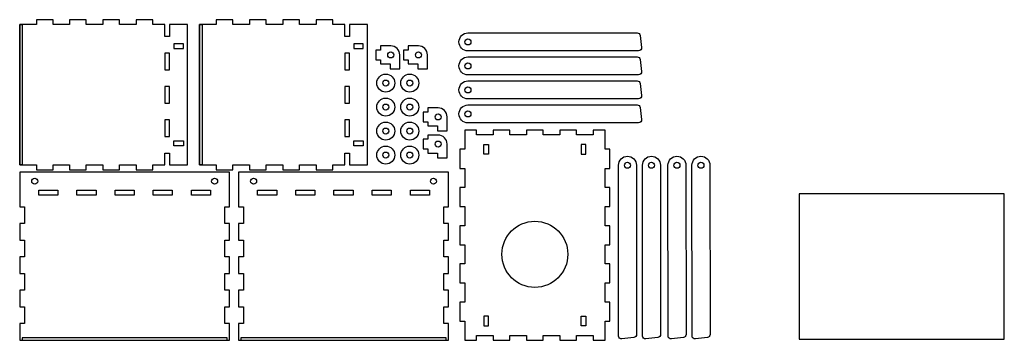
# Model space of a CAD drawing. Extents: x -360 to 1282, y -46 to 488.
import ezdxf

# ---------------------------------------------------------------- set-up
doc = ezdxf.new("R2010")
doc.units = 0
doc.header["$MEASUREMENT"] = 0

msp = doc.modelspace()

# ---------------------------------------------------------------- linework, layer by layer
at = {"linetype": 'Continuous'}
for points in [[(-110, 265.3), (-110, 245.5), (-80, 245.5), (-80, 479.5), (-110, 479.5), (-110, 459.7), (-118, 459.7), (-118, 479.5), (-137.8, 479.5), (-137.8, 487.5), (-165.6, 487.5), (-165.6, 479.5), (-193.3, 479.5), (-193.3, 487.5), (-221.1, 487.5), (-221.1, 479.5), (-248.9, 479.5), (-248.9, 487.5), (-276.7, 487.5), (-276.7, 479.5), (-304.4, 479.5), (-304.4, 487.5), (-332.2, 487.5), (-332.2, 479.5), (-352, 479.5), (-360, 479.5), (-360, 245.5), (-352, 245.5), (-332.2, 245.5), (-332.2, 237.5), (-304.4, 237.5), (-304.4, 245.5), (-276.7, 245.5), (-276.7, 237.5), (-248.9, 237.5), (-248.9, 245.5), (-221.1, 245.5), (-221.1, 237.5), (-193.3, 237.5), (-193.3, 245.5), (-165.6, 245.5), (-165.6, 237.5), (-137.8, 237.5), (-137.8, 245.5), (-118, 245.5), (-118, 265.3)], [(-360, 479.5), (-356, 479.5), (-356, 245.5), (-360, 245.5)], [(190, 265.3), (190, 245.5), (220, 245.5), (220, 479.5), (190, 479.5), (190, 459.7), (182, 459.7), (182, 479.5), (162.2, 479.5), (162.2, 487.5), (134.4, 487.5), (134.4, 479.5), (106.7, 479.5), (106.7, 487.5), (78.9, 487.5), (78.9, 479.5), (51.1, 479.5), (51.1, 487.5), (23.3, 487.5), (23.3, 479.5), (-4.4, 479.5), (-4.4, 487.5), (-32.2, 487.5), (-32.2, 479.5), (-52, 479.5), (-60, 479.5), (-60, 245.5), (-52, 245.5), (-32.2, 245.5), (-32.2, 237.5), (-4.4, 237.5), (-4.4, 245.5), (23.3, 245.5), (23.3, 237.5), (51.1, 237.5), (51.1, 245.5), (78.9, 245.5), (78.9, 237.5), (106.7, 237.5), (106.7, 245.5), (134.4, 245.5), (134.4, 237.5), (162.2, 237.5), (162.2, 245.5), (182, 245.5), (182, 265.3)], [(-60, 479.5), (-56, 479.5), (-56, 245.5), (-60, 245.5)], [(-95, 439.5), (-87, 439.5), (-87, 447.5), (-95, 447.5), (-103, 447.5), (-103, 439.5)], [(205, 439.5), (213, 439.5), (213, 447.5), (205, 447.5), (197, 447.5), (197, 439.5)], [(-110, 431.9), (-118, 431.9), (-118, 404.2), (-110, 404.2)], [(190, 431.9), (182, 431.9), (182, 404.2), (190, 404.2)], [(-110, 376.4), (-118, 376.4), (-118, 348.6), (-110, 348.6)], [(190, 376.4), (182, 376.4), (182, 348.6), (190, 348.6)], [(-110, 320.8), (-118, 320.8), (-118, 293.1), (-110, 293.1)], [(190, 320.8), (182, 320.8), (182, 293.1), (190, 293.1)], [(-95, 285.5), (-87, 285.5), (-87, 277.5), (-95, 277.5), (-103, 277.5), (-103, 285.5)], [(205, 285.5), (213, 285.5), (213, 277.5), (205, 277.5), (197, 277.5), (197, 285.5)], [(414, 279.5), (422, 279.5), (422, 263.5), (414, 263.5)], [(584, 279.5), (576, 279.5), (576, 263.5), (584, 263.5)], [(-360, 203.5), (-360, 175.7), (-352, 175.7), (-352, 147.9), (-360, 147.9), (-360, 120.2), (-352, 120.2), (-352, 92.4), (-360, 92.4), (-360, 64.6), (-352, 64.6), (-352, 36.8), (-360, 36.8), (-360, 9.1), (-352, 9.1), (-352, -18.7), (-360, -18.7), (-360, -46.5), (-10, -46.5), (-10, -18.7), (-18, -18.7), (-18, 9.1), (-10, 9.1), (-10, 36.8), (-18, 36.8), (-18, 64.6), (-10, 64.6), (-10, 92.4), (-18, 92.4), (-18, 120.2), (-10, 120.2), (-10, 147.9), (-18, 147.9), (-18, 175.7), (-10, 175.7), (-10, 203.5), (-10, 233.5), (-360, 233.5)], [(5, 203.5), (5, 175.7), (13, 175.7), (13, 147.9), (5, 147.9), (5, 120.2), (13, 120.2), (13, 92.4), (5, 92.4), (5, 64.6), (13, 64.6), (13, 36.8), (5, 36.8), (5, 9.1), (13, 9.1), (13, -18.7), (5, -18.7), (5, -46.5), (355, -46.5), (355, -18.7), (347, -18.7), (347, 9.1), (355, 9.1), (355, 36.8), (347, 36.8), (347, 64.6), (355, 64.6), (355, 92.4), (347, 92.4), (347, 120.2), (355, 120.2), (355, 147.9), (347, 147.9), (347, 175.7), (355, 175.7), (355, 203.5), (355, 233.5), (5, 233.5)], [(-328.2, 203.5), (-296.4, 203.5), (-296.4, 195.5), (-328.2, 195.5)], [(-264.5, 203.5), (-232.7, 203.5), (-232.7, 195.5), (-264.5, 195.5)], [(-200.9, 203.5), (-169.1, 203.5), (-169.1, 195.5), (-200.9, 195.5)], [(-137.3, 203.5), (-105.5, 203.5), (-105.5, 195.5), (-137.3, 195.5)], [(-73.6, 203.5), (-41.8, 203.5), (-41.8, 195.5), (-73.6, 195.5)], [(36.8, 203.5), (68.6, 203.5), (68.6, 195.5), (36.8, 195.5)], [(100.5, 203.5), (132.3, 203.5), (132.3, 195.5), (100.5, 195.5)], [(164.1, 203.5), (195.9, 203.5), (195.9, 195.5), (164.1, 195.5)], [(227.7, 203.5), (259.5, 203.5), (259.5, 195.5), (227.7, 195.5)], [(291.4, 203.5), (323.2, 203.5), (323.2, 195.5), (291.4, 195.5)], [(939.8, -44.6), (1281.8, -44.6), (1281.8, 197.4), (939.8, 197.4)], [(414, -22.5), (422, -22.5), (422, -6.5), (414, -6.5)], [(584, -22.5), (576, -22.5), (576, -6.5), (584, -6.5)], [(-356, -46.5), (-14, -46.5), (-14, -42.5), (-356, -42.5)], [(9, -46.5), (351, -46.5), (351, -42.5), (9, -42.5)]]:
    msp.add_lwpolyline(points, close=True, dxfattribs=at)
for points in [[(671.9, 435.6), (387.5, 435.5, -1), (387.5, 465.5), (669.4, 465.6, -0.379025), (674.4, 461.2), (676.8, 441.2, -0.450301)], [(241.7, 420.8), (241.7, 413.8), (257.7, 413.8), (257.7, 405.8), (273.7, 405.8), (273.7, 413.8), (273.7, 428.8, 0.414214), (258.7, 443.8), (241.7, 443.8), (241.7, 436.8), (233.7, 436.8), (233.7, 420.8)], [(287.9, 420.8), (287.9, 413.8), (303.9, 413.8), (303.9, 405.8), (319.9, 405.8), (319.9, 413.8), (319.9, 428.8, 0.414214), (304.9, 443.8), (287.9, 443.8), (287.9, 436.8), (279.9, 436.8), (279.9, 420.8)], [(671.9, 395.6), (387.5, 395.5, -1), (387.5, 425.5), (669.4, 425.6, -0.379025), (674.4, 421.2), (676.8, 401.2, -0.450301)], [(671.9, 355.6), (387.5, 355.5, -1), (387.5, 385.5), (669.4, 385.6, -0.379025), (674.4, 381.2), (676.8, 361.2, -0.450301)], [(671.9, 315.6), (387.5, 315.5, -1), (387.5, 345.5), (669.4, 345.6, -0.379025), (674.4, 341.2), (676.8, 321.2, -0.450301)], [(320.8, 317.6), (320.8, 310.6), (336.8, 310.6), (336.8, 302.6), (352.8, 302.6), (352.8, 310.6), (352.8, 325.6, 0.414214), (337.8, 340.6), (320.8, 340.6), (320.8, 333.6), (312.8, 333.6), (312.8, 317.6)], [(320.8, 272.4), (320.8, 265.4), (336.8, 265.4), (336.8, 257.4), (352.8, 257.4), (352.8, 265.4), (352.8, 280.4, 0.414214), (337.8, 295.4), (320.8, 295.4), (320.8, 288.4), (312.8, 288.4), (312.8, 272.4)], [(638.6, -39.4), (638.5, 245, -1), (668.5, 245), (668.6, -36.9, -0.379025), (664.2, -41.9), (644.2, -44.3, -0.450301)], [(678.6, -39.4), (678.5, 245, -1), (708.5, 245), (708.6, -36.9, -0.379025), (704.2, -41.9), (684.2, -44.3, -0.450301)], [(721.1, -39.4), (721, 245, -1), (751, 245), (751.1, -36.9, -0.379025), (746.7, -41.9), (726.7, -44.3, -0.450301)], [(761.1, -39.4), (761, 245, -1), (791, 245), (791.1, -36.9, -0.379025), (786.7, -41.9), (766.7, -44.3, -0.450301)]]:
    msp.add_lwpolyline(points, format="xyb", close=True, dxfattribs=at)
msp.add_lwpolyline([(401.8, 303.5), (382, 303.5), (382, 271.7), (374, 271.7), (374, 239.9), (382, 239.9), (382, 208), (374, 208), (374, 176.2), (382, 176.2), (382, 144.4), (374, 144.4), (374, 112.6), (382, 112.6), (382, 80.8), (374, 80.8), (374, 49), (382, 49), (382, 17.1), (374, 17.1), (374, -14.7), (382, -14.7), (382, -46.5), (401.8, -46.5), (401.8, -38.5), (429.6, -38.5), (429.6, -46.5), (457.3, -46.5), (457.3, -38.5), (485.1, -38.5), (485.1, -46.5), (512.9, -46.5), (512.9, -38.5), (540.7, -38.5), (540.7, -46.5), (568.4, -46.5), (568.4, -38.5), (596.2, -38.5), (596.2, -46.5), (616, -46.5), (616, -14.7), (624, -14.7), (624, 17.1), (616, 17.1), (616, 49), (624, 49), (624, 80.8), (616, 80.8), (616, 112.6), (624, 112.6), (624, 144.4), (616, 144.4), (616, 176.2), (624, 176.2), (624, 208), (616, 208), (616, 239.9), (624, 239.9), (624, 271.7), (616, 271.7), (616, 303.5), (596.2, 303.5), (596.2, 295.5), (568.4, 295.5), (568.4, 303.5), (540.7, 303.5), (540.7, 295.5), (512.9, 295.5), (512.9, 303.5), (485.1, 303.5), (485.1, 295.5), (457.3, 295.5), (457.3, 303.5), (429.6, 303.5), (429.6, 295.5), (401.8, 295.5)], close=True)
for centre, radius in [((387.5, 450.5), 5), ((258.7, 428.8), 5), ((304.9, 428.8), 5), ((387.5, 410.5), 5), ((250.5, 382), 15), ((290.5, 382), 15), ((250.5, 382), 5), ((290.5, 382), 5), ((387.5, 370.5), 5), ((250.5, 342), 15), ((250.5, 342), 5), ((290.5, 342), 15), ((290.5, 342), 5), ((337.8, 325.6), 5), ((387.5, 330.5), 5), ((250.5, 302), 15), ((290.5, 302), 15), ((250.5, 302), 5), ((290.5, 302), 5), ((337.8, 280.4), 5), ((250.5, 262), 15), ((250.5, 262), 5), ((290.5, 262), 15), ((290.5, 262), 5), ((653.5, 245), 5), ((693.5, 245), 5), ((736, 245), 5), ((776, 245), 5), ((-335, 218.5), 5), ((-35, 218.5), 5), ((30, 218.5), 5), ((330, 218.5), 5), ((499, 96.7), 55)]:
    msp.add_circle(centre, radius, dxfattribs=at)

doc.saveas('drawing.dxf')
